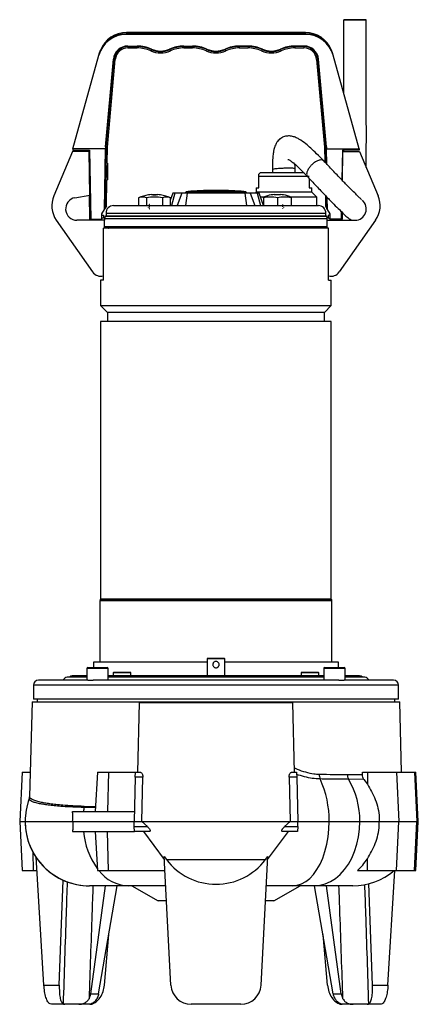
# Model space of a CAD drawing. Units: millimetres. Extents: x -4 to 213, y 0 to 297.
# Drawn here: x 114 to 146, y 124 to 202 of the extents above; entities that cross this region are included whole.
import ezdxf

# ---------------------------------------------------------------- set-up
doc = ezdxf.new("R2010")
doc.units = ezdxf.units.MM

msp = doc.modelspace()

# ---------------------------------------------------------------- linework, layer by layer
at = {"color": 7, "linetype": 'Continuous', "lineweight": 25}
for p, q in [((122.56592551, 201.13785794), (122.55337844, 201.09285285)), ((136.81690512, 201.09285285), (122.55337844, 201.09285285)), ((136.80435805, 201.13785794), (122.56592551, 201.13785794)), ((136.78012539, 201.24394166), (122.59015817, 201.24394166)), ((136.80435805, 201.13785794), (136.81690512, 201.09285285)), ((122.695923, 200.16955908), (123.43041808, 200.16955908)), ((122.695923, 200.16955908), (122.695923, 200.1240236)), ((122.695923, 200.1240236), (123.43041808, 200.1240236)), ((122.695923, 200.01793989), (123.43041808, 200.01793989)), ((123.43041808, 200.16955908), (123.43041808, 200.1240236)), ((124.5674705, 199.92447684), (124.54864453, 199.88286069)), ((126.00281306, 199.92447684), (126.02163903, 199.88286069)), ((127.13986548, 200.16955908), (127.83041808, 200.16955908)), ((127.13986548, 200.16955908), (127.13986548, 200.1240236)), ((127.13986548, 200.1240236), (127.83041808, 200.1240236)), ((127.13986548, 200.01793989), (127.83041808, 200.01793989)), ((127.83041808, 200.16955908), (127.83041808, 200.1240236)), ((128.9674705, 199.92447684), (128.94864453, 199.88286069)), ((130.40281306, 199.92447684), (130.42163903, 199.88286069)), ((132.23041808, 200.16955908), (131.53986548, 200.16955908)), ((131.53986548, 200.16955908), (131.53986548, 200.1240236)), ((132.23041808, 200.1240236), (131.53986548, 200.1240236)), ((131.53986548, 200.01793989), (132.23041808, 200.01793989)), ((132.23041808, 200.16955908), (132.23041808, 200.1240236)), ((133.3674705, 199.92447684), (133.34864453, 199.88286069)), ((134.80281306, 199.92447684), (134.82163903, 199.88286069)), ((136.67436056, 200.16955908), (135.93986548, 200.16955908)), ((135.93986548, 200.16955908), (135.93986548, 200.1240236)), ((136.67436056, 200.1240236), (135.93986548, 200.1240236)), ((135.93986548, 200.01793989), (136.67436056, 200.01793989)), ((136.67436056, 200.16955908), (136.67436056, 200.1240236)), ((118.31514178, 192.01094077), (120.38466665, 199.4341249)), ((120.38466665, 199.4341249), (120.40821073, 199.51857522)), ((120.40821073, 199.51857522), (120.41603133, 199.54662697)), ((120.41603133, 199.54662697), (120.52203037, 199.84461443)), ((138.95425223, 199.54662697), (138.84825319, 199.84461443)), ((138.96207283, 199.51857522), (138.95425223, 199.54662697)), ((138.98561691, 199.4341249), (138.96207283, 199.51857522)), ((141.05514178, 192.01094077), (138.98561691, 199.4341249)), ((120.91043182, 192.16494013), (121.54138676, 199.11508708)), ((120.96052615, 192.16224707), (121.58734139, 199.11094169)), ((121.06652656, 192.15654852), (121.69299611, 199.10141098)), ((121.54138676, 199.11508708), (121.58734139, 199.11094169)), ((137.67728745, 199.10141098), (138.303757, 192.15654852)), ((137.8288968, 199.11508708), (137.78294217, 199.11094169)), ((138.40975741, 192.16224707), (137.78294217, 199.11094169)), ((138.45985174, 192.16494013), (137.8288968, 199.11508708)), ((120.8753825, 187.28437041), (120.96052615, 192.16224707)), ((120.91043182, 192.16494013), (120.90765527, 192.01094077)), ((120.91043182, 192.16494013), (120.96052615, 192.16224707)), ((120.96052615, 192.16224707), (121.06652656, 192.15654852)), ((121.04408619, 190.87094077), (121.06652656, 192.15654852)), ((138.40975741, 192.16224707), (138.303757, 192.15654852)), ((138.303757, 192.15654852), (138.32431778, 190.97862233)), ((138.45985174, 192.16494013), (138.40975741, 192.16224707)), ((138.45985174, 192.16494013), (138.46262829, 192.01094077)), ((118.28514178, 191.81094077), (116.80178298, 188.28684562)), ((119.60514178, 191.81094077), (118.28514178, 191.81094077)), ((120.90765527, 192.01094077), (118.31514178, 192.01094077)), ((118.31514178, 192.01094077), (118.31514178, 191.91094077)), ((118.31514178, 191.91094077), (119.64983712, 191.91094077)), ((119.54983712, 191.91094077), (119.55158263, 191.81094077)), ((119.66564407, 188.34476681), (119.60514178, 191.81094077)), ((119.61212381, 191.41094077), (119.65856466, 191.41094077)), ((119.64983712, 191.91094077), (119.74514178, 186.45094077)), ((120.82643719, 187.19959466), (120.90765527, 192.01094077)), ((138.48288616, 190.8108673), (138.46262829, 192.01094077)), ((138.46262829, 192.01094077), (141.05514178, 192.01094077)), ((139.72044643, 191.91094077), (139.6792226, 189.54922915)), ((139.75815975, 191.41094077), (139.7117189, 191.41094077)), ((141.05514178, 191.91094077), (139.72044643, 191.91094077)), ((139.72484688, 189.5024478), (139.76514178, 191.81094077)), ((139.76514178, 191.81094077), (141.08514178, 191.81094077)), ((139.81870093, 191.81094077), (139.82044643, 191.91094077)), ((139.82480676, 191.91094077), (139.82470799, 191.81094077)), ((141.05514178, 192.01094077), (141.05514178, 191.91094077)), ((141.08514178, 191.81094077), (142.56850058, 188.28684562)), ((119.66380118, 191.11094077), (119.61736032, 191.11094077)), ((121.06514178, 190.87094077), (121.04408619, 190.87094077)), ((121.06514178, 190.87094077), (121.06514178, 189.55094077)), ((139.70648238, 191.11094077), (139.75292323, 191.11094077)), ((133.18514178, 190.11094077), (133.08514178, 190.01094077)), ((137.08514178, 189.81094077), (133.08514178, 189.81094077)), ((133.08514178, 188.91094077), (133.08514178, 189.81094077)), ((135.08514178, 190.11094077), (133.18514178, 190.11094077)), ((134.17464669, 190.36952985), (134.17911108, 190.11094077)), ((136.68169531, 190.11094077), (135.08514178, 190.11094077)), ((135.97893576, 190.11094077), (135.97331683, 190.43921959)), ((119.64877944, 189.31094077), (119.69522029, 189.31094077)), ((119.70045681, 189.01094077), (119.65401596, 189.01094077)), ((120.9847901, 187.47386994), (121.02104551, 189.55094077)), ((121.02104551, 189.55094077), (121.06514178, 189.55094077)), ((137.08514178, 189.66960474), (137.08514178, 188.91094077)), ((118.48885842, 188.13726775), (119.66564407, 188.34476681)), ((119.61224926, 188.33535187), (119.64514178, 186.45094077)), ((124.32176857, 188.35740035), (124.32011863, 188.36025814)), ((124.67004219, 188.3574004), (124.80610499, 188.36025819)), ((124.80610499, 188.36025819), (124.94216767, 188.35740041)), ((125.29044108, 188.3574004), (125.29209103, 188.36025819)), ((126.26740842, 188.51094077), (126.07627558, 187.98580761)), ((126.42702164, 188.51094077), (126.15439062, 187.51094077)), ((126.42702164, 188.51094077), (126.26740842, 188.51094077)), ((126.97007522, 188.51094077), (126.42702164, 188.51094077)), ((126.97007522, 188.51094077), (126.60610499, 187.51094077)), ((127.38571678, 188.51094077), (126.97007522, 188.51094077)), ((127.19961361, 188.51094077), (127.34093178, 188.63313067)), ((127.38571678, 188.51094077), (127.25959886, 187.51094077)), ((127.34093178, 188.63313067), (132.02935177, 188.63313067)), ((131.98456678, 188.51094077), (127.38571678, 188.51094077)), ((131.98456678, 188.51094077), (132.1106847, 187.51094077)), ((132.40020834, 188.51094077), (131.98456678, 188.51094077)), ((132.02935177, 188.63313067), (132.17066995, 188.51094077)), ((132.40020834, 188.51094077), (132.76417857, 187.51094077)), ((132.94326192, 188.51094077), (132.40020834, 188.51094077)), ((132.88514178, 188.57094077), (132.82514178, 188.51094077)), ((132.88514178, 188.91094077), (132.88514178, 188.57094077)), ((132.88514178, 188.91094077), (133.08514178, 188.91094077)), ((135.08514178, 188.57094077), (132.88514178, 188.57094077)), ((132.94326192, 188.51094077), (133.21589294, 187.51094077)), ((133.10287513, 188.51094077), (132.94326192, 188.51094077)), ((133.46417857, 187.51826775), (133.10287513, 188.51094077)), ((133.46417857, 188.11772591), (133.46417857, 188.19094077)), ((134.07819206, 188.36025812), (134.07984201, 188.35740032)), ((135.04851505, 188.35740033), (135.050165, 188.36025813)), ((137.28514178, 188.57094077), (135.08514178, 188.57094077)), ((135.66417857, 188.19094077), (135.66417857, 188.11772591)), ((137.08514178, 188.91094077), (137.28514178, 188.91094077)), ((137.28514178, 188.57094077), (137.28514178, 188.91094077)), ((137.68514178, 188.17094077), (137.28514178, 188.57094077)), ((138.37081456, 188.3148234), (138.38549346, 187.47386994)), ((120.9847901, 187.47386994), (120.8753825, 187.28437041)), ((121.55514178, 187.51094077), (137.81514178, 187.51094077)), ((123.5359344, 188.11772591), (123.5359344, 187.51094077)), ((124.17101969, 187.51094077), (124.16506485, 187.51094077)), ((124.17101969, 188.11772591), (124.17101969, 187.51094077)), ((124.17623816, 187.51094077), (124.17101969, 187.51094077)), ((125.44119029, 188.11772591), (125.44119029, 187.51094077)), ((126.07627558, 187.51094077), (126.07627558, 188.11772591)), ((133.46417857, 188.17094077), (133.22662501, 188.17094077)), ((133.46417857, 188.11772591), (133.46417857, 187.51094077)), ((134.56417857, 188.11772591), (134.56417857, 187.51094077)), ((135.66417857, 187.51094077), (135.65386448, 187.51094077)), ((137.68514178, 188.17094077), (135.66417857, 188.17094077)), ((135.66417857, 188.11772591), (135.66417857, 187.51094077)), ((137.68514178, 187.51094077), (137.68514178, 188.17094077)), ((138.38549346, 187.47386994), (138.49490106, 187.28437041)), ((138.54384637, 187.19959466), (138.52774913, 188.15319226)), ((120.62514178, 186.85094077), (120.82643719, 187.19959466)), ((120.62514178, 186.45094077), (120.62514178, 186.85094077)), ((120.62514178, 186.75094077), (120.74514178, 186.75094077)), ((120.74514178, 186.75094077), (120.74514178, 186.51094077)), ((120.82643719, 187.19959466), (120.8753825, 187.28437041)), ((120.95514178, 186.71035203), (120.91543615, 186.6706464)), ((120.95514178, 186.91094077), (120.95514178, 186.71035203)), ((120.95514178, 186.71035203), (138.41514178, 186.71035203)), ((138.41514178, 186.71035203), (138.41514178, 186.91094077)), ((138.45484741, 186.6706464), (138.41514178, 186.71035203)), ((138.54384637, 187.19959466), (138.49490106, 187.28437041)), ((138.74514178, 186.85094077), (138.54384637, 187.19959466)), ((138.62514178, 186.51094077), (138.62514178, 186.75094077)), ((138.74514178, 186.75094077), (138.62514178, 186.75094077)), ((138.74514178, 186.45094077), (138.74514178, 186.85094077)), ((139.63547447, 187.04290051), (139.62514178, 186.45094077)), ((139.72514178, 186.45094077), (139.73379673, 186.94678283)), ((117.00757411, 186.3627369), (119.89011471, 182.25165923)), ((120.84514178, 186.35094077), (118.64514178, 186.35094077)), ((119.74514178, 186.45094077), (119.64514178, 186.45094077)), ((119.74514178, 186.45094077), (120.62514178, 186.45094077)), ((120.14514178, 186.35094077), (120.14514178, 186.45094077)), ((120.38514178, 186.45094077), (120.38514178, 186.35094077)), ((120.74514178, 186.51094077), (120.62514178, 186.51094077)), ((120.62514178, 186.35094077), (120.62514178, 186.45094077)), ((120.84514178, 186.50094077), (120.84514178, 186.35094077)), ((120.84514178, 185.71094077), (120.84514178, 186.35094077)), ((138.52514178, 186.35094077), (138.52514178, 186.50094077)), ((138.52514178, 185.71094077), (138.52514178, 186.35094077)), ((138.52514178, 186.35094077), (140.72514178, 186.35094077)), ((138.62514178, 186.51094077), (138.74514178, 186.51094077)), ((138.74514178, 186.35094077), (138.74514178, 186.45094077)), ((139.62514178, 186.45094077), (138.74514178, 186.45094077)), ((138.98514178, 186.45094077), (138.98514178, 186.35094077)), ((139.22514178, 186.35094077), (139.22514178, 186.45094077)), ((142.36270945, 186.3627369), (139.48016885, 182.25165923)), ((139.62514178, 186.45094077), (139.72514178, 186.45094077)), ((120.7483833, 181.61094077), (120.7483833, 185.71094077)), ((138.62190026, 185.71094077), (120.7483833, 185.71094077)), ((138.48514177, 185.81094077), (120.88514178, 185.81094077)), ((121.21514178, 185.81094077), (121.21514178, 185.76119031)), ((138.15514178, 185.76119031), (138.15514178, 185.81094077)), ((138.62190026, 181.61094077), (138.62190026, 185.71094077)), ((120.52514178, 181.61094077), (120.52514178, 179.58094077)), ((120.7483833, 181.61094077), (120.52514178, 181.61094077)), ((138.62190026, 181.61094077), (138.84514178, 181.61094077)), ((138.84514178, 179.58094077), (138.84514178, 181.61094077)), ((120.52514178, 179.58094077), (121.07514178, 179.03094077)), ((120.52514178, 179.58094077), (138.84514178, 179.58094077)), ((121.07514178, 179.03094077), (121.07514178, 178.33094077)), ((138.29514178, 179.03094077), (121.07514178, 179.03094077)), ((138.29514178, 179.03094077), (138.84514178, 179.58094077)), ((138.29514178, 178.33094077), (138.29514178, 179.03094077)), ((120.52514178, 178.33094077), (120.52514178, 156.30236213)), ((138.84514178, 178.33094077), (120.52514178, 178.33094077)), ((138.84514178, 156.30236213), (138.84514178, 178.33094077)), ((120.47514178, 156.17007457), (120.47514178, 151.31094077)), ((138.89514178, 151.31094077), (138.89514178, 156.17007457)), ((129.02514178, 151.61094077), (128.98514178, 151.57094077)), ((128.98514178, 151.57094077), (128.98514178, 150.21094077)), ((130.38514178, 151.57094077), (128.98514178, 151.57094077)), ((129.02514178, 151.61094077), (130.34514178, 151.61094077)), ((130.38514178, 151.57094077), (130.34514178, 151.61094077)), ((130.38514178, 150.21094077), (130.38514178, 151.57094077)), ((119.43062159, 150.79094077), (119.43062159, 149.87094077)), ((119.51062159, 150.87094077), (121.05062159, 150.87094077)), ((119.95514178, 151.31094077), (119.95514178, 150.87094077)), ((128.98514178, 151.31094077), (119.95514178, 151.31094077)), ((121.13062159, 149.87094077), (121.13062159, 150.79094077)), ((139.41514178, 151.31094077), (130.38514178, 151.31094077)), ((138.23966197, 150.79094077), (138.23966197, 149.87094077)), ((138.31966197, 150.87094077), (139.85966197, 150.87094077)), ((139.41514178, 150.87094077), (139.41514178, 151.31094077)), ((139.93966197, 149.87094077), (139.93966197, 150.79094077)), ((119.43062159, 150.11094077), (117.87514178, 150.11094077)), ((119.43062159, 150.21094077), (118.27514178, 150.21094077)), ((138.23966197, 150.21094077), (121.13062159, 150.21094077)), ((138.23966197, 150.11094077), (121.13062159, 150.11094077)), ((121.56516524, 150.51094077), (121.52516524, 150.47094077)), ((121.52516524, 150.47094077), (121.52516524, 150.21094077)), ((122.92516524, 150.47094077), (121.52516524, 150.47094077)), ((121.56516524, 150.51094077), (122.88516524, 150.51094077)), ((122.92516524, 150.47094077), (122.88516524, 150.51094077)), ((122.92516524, 150.21094077), (122.92516524, 150.47094077)), ((136.48511832, 150.51094077), (136.44511832, 150.47094077)), ((136.44511832, 150.47094077), (136.44511832, 150.21094077)), ((137.14511832, 150.47094077), (136.44511832, 150.47094077)), ((136.48511832, 150.51094077), (137.14511832, 150.51094077)), ((137.14511832, 150.51094077), (137.80511832, 150.51094077)), ((137.84511832, 150.47094077), (137.14511832, 150.47094077)), ((137.84511832, 150.47094077), (137.80511832, 150.51094077)), ((137.84511832, 150.21094077), (137.84511832, 150.47094077)), ((141.09514178, 150.21094077), (139.93966197, 150.21094077)), ((141.49514178, 150.11094077), (139.93966197, 150.11094077)), ((115.18514178, 149.47094077), (115.18514178, 148.37094077)), ((119.50802069, 149.87094077), (115.58514178, 149.87094077)), ((119.50802069, 149.87094077), (119.92623783, 149.87094077)), ((139.44404573, 149.87094077), (119.92623783, 149.87094077)), ((139.44404573, 149.87094077), (139.86226287, 149.87094077)), ((143.78514178, 149.87094077), (139.86226287, 149.87094077)), ((144.18514178, 148.37094077), (144.18514178, 149.47094077)), ((144.18514178, 148.37094077), (115.18514178, 148.37094077)), ((115.48514178, 148.37094077), (115.48514178, 148.17094077)), ((143.88514178, 148.17094077), (143.88514178, 148.37094077)), ((115.08800712, 148.17094077), (114.89077351, 140.63889312)), ((115.08800712, 148.17094077), (144.28227644, 148.17094077)), ((123.59299756, 148.07094077), (123.44897499, 142.57094077)), ((135.777286, 148.07094077), (123.59299756, 148.07094077)), ((135.92130857, 142.57094077), (135.777286, 148.07094077)), ((144.4289176, 142.57094077), (144.28227644, 148.17094077)), ((114.30130794, 142.57094077), (114.0969176, 138.67094077)), ((114.30130794, 142.57094077), (114.94136596, 142.57094077)), ((120.26504869, 142.57094077), (120.10258458, 139.47094077)), ((120.26504869, 142.57094077), (121.1418264, 142.57094077)), ((121.1418264, 142.57094077), (121.05869184, 139.47094077)), ((121.1418264, 142.57094077), (123.28726687, 142.57094077)), ((123.27706669, 142.18141155), (123.18514178, 138.67094077)), ((123.27706669, 142.18141155), (123.28726687, 142.57094077)), ((123.87439512, 142.18141155), (123.27706669, 142.18141155)), ((123.28726687, 142.57094077), (123.69227951, 142.57094077)), ((123.80076474, 138.67094077), (123.87439512, 142.18141155)), ((135.49588844, 142.18141155), (135.56951882, 138.67094077)), ((136.09321687, 142.18141155), (135.49588844, 142.18141155)), ((135.67800405, 142.57094077), (136.08301669, 142.57094077)), ((136.08301669, 142.57094077), (136.09321687, 142.18141155)), ((136.09321687, 142.18141155), (136.18514178, 138.67094077)), ((140.11404807, 142.39910851), (141.31507549, 142.38875562)), ((141.31666151, 142.57094077), (141.72773944, 142.57094077)), ((141.72773944, 142.57094077), (141.70682389, 141.62660776)), ((141.72773944, 142.57094077), (144.02930939, 142.57094077)), ((144.02930939, 142.57094077), (144.20491299, 138.67094077)), ((144.02930939, 142.57094077), (145.44995426, 142.57094077)), ((145.44995426, 142.57094077), (145.64294963, 138.67094077)), ((145.44995426, 142.57094077), (145.55006132, 142.57094077)), ((145.75445166, 138.67094077), (145.55006132, 142.57094077)), ((141.43875434, 142.0113315), (140.21754966, 142.02072269)), ((141.43875434, 142.0113315), (141.70682389, 141.62660776)), ((114.89282419, 140.63883942), (114.89074278, 140.63597273)), ((118.29776242, 139.47094077), (123.20609052, 139.47094077)), ((114.0969176, 138.67094077), (114.30130794, 134.77094077)), ((114.0969176, 138.67094077), (114.52861779, 138.67094077)), ((114.53561476, 138.67094077), (118.29545908, 138.67094077)), ((118.29545908, 138.67094077), (123.18514178, 138.67094077)), ((123.19589033, 138.26047), (123.18514178, 138.67094077)), ((123.18514178, 138.67094077), (123.80076474, 138.67094077)), ((123.20609052, 137.87094077), (123.19589033, 138.26047)), ((123.19589033, 138.26047), (124.23570069, 138.26047)), ((123.80076474, 138.67094077), (135.56951882, 138.67094077)), ((123.80076474, 138.67094077), (124.23570069, 138.26047)), ((135.13458287, 138.26047), (135.56951882, 138.67094077)), ((135.13458287, 138.26047), (136.17439322, 138.26047)), ((135.56951882, 138.67094077), (136.18514178, 138.67094077)), ((136.17439322, 138.26047), (136.16419304, 137.87094077)), ((136.17439322, 138.26047), (136.18514178, 138.67094077)), ((138.67089215, 138.67094077), (141.10649465, 138.67094077)), ((141.10649465, 138.67094077), (142.64439676, 138.67094077)), ((142.64439676, 138.67094077), (144.20491299, 138.67094077)), ((144.02930939, 134.77094077), (144.20491299, 138.67094077)), ((144.20491299, 138.67094077), (145.64294963, 138.67094077)), ((145.44995426, 134.77094077), (145.64294963, 138.67094077)), ((145.55006132, 134.77094077), (145.75445166, 138.67094077)), ((145.64294963, 138.67094077), (145.75445166, 138.67094077)), ((118.29776242, 137.87094077), (123.20609052, 137.87094077)), ((120.10258458, 137.87094077), (120.26504869, 134.77094077)), ((121.1418264, 134.77094077), (121.05869184, 137.87094077)), ((124.38188067, 137.87094077), (123.20609052, 137.87094077)), ((123.93720308, 137.87094077), (125.58151253, 135.64270252)), ((133.78877103, 135.64270252), (135.43308048, 137.87094077)), ((136.16419304, 137.87094077), (134.98840288, 137.87094077)), ((125.57070148, 135.89516018), (125.7612574, 135.64270252)), ((126.10567783, 125.68720324), (125.57070148, 135.89516018)), ((133.26460573, 125.68720324), (133.79958208, 135.89516018)), ((133.60902616, 135.64270252), (133.79958208, 135.89516018)), ((116.0258857, 125.68720324), (115.40782082, 135.86619328)), ((125.58151253, 135.64270252), (125.58393222, 135.64270252)), ((125.58151253, 135.64270252), (125.58411702, 135.63917628)), ((125.7612574, 135.64270252), (133.60902616, 135.64270252)), ((133.78616653, 135.63917628), (133.78877103, 135.64270252)), ((133.78635134, 135.64270252), (133.78877103, 135.64270252)), ((141.72773944, 134.77094077), (141.70682389, 135.71527379)), ((114.30130794, 134.77094077), (115.19911277, 134.77094077)), ((115.19911277, 134.77094077), (115.47432419, 134.77094077)), ((120.26504869, 134.77094077), (121.1418264, 134.77094077)), ((121.1418264, 134.77094077), (125.63954141, 134.77094077)), ((140.92997532, 134.77094077), (141.72773944, 134.77094077)), ((141.72773944, 134.77094077), (144.02930939, 134.77094077)), ((143.34439786, 125.68720324), (143.89641677, 134.77094077)), ((144.02930939, 134.77094077), (145.44995426, 134.77094077)), ((145.44995426, 134.77094077), (145.55006132, 134.77094077)), ((117.24665991, 125.68720324), (117.54496465, 134.02084287)), ((122.70967022, 133.57094077), (119.63320255, 133.57094077)), ((119.73833136, 124.9972926), (120.92131687, 133.57094077)), ((120.3671882, 124.9972926), (121.8495721, 133.57094077)), ((125.69250865, 133.57094077), (122.70967022, 133.57094077)), ((123.00668081, 133.57094077), (125.08514178, 132.37094077)), ((135.7975581, 133.57094077), (133.6777749, 133.57094077)), ((134.28514178, 132.37094077), (136.36360275, 133.57094077)), ((137.49220045, 133.57094077), (135.7975581, 133.57094077)), ((140.54162933, 133.57094077), (137.49220045, 133.57094077)), ((139.00309536, 124.9972926), (137.52071146, 133.57094077)), ((139.6319522, 124.9972926), (138.44896669, 133.57094077)), ((142.12362365, 125.68720324), (141.83527181, 133.7538027)), ((125.75539799, 132.37094077), (125.08514178, 132.37094077)), ((134.28514178, 132.37094077), (133.61488557, 132.37094077)), ((120.82612386, 125.68720324), (121.17974192, 129.696851)), ((138.5441597, 125.68720324), (138.19078378, 129.69545053)), ((116.0258857, 125.68720324), (117.24665991, 125.68720324)), ((119.73833136, 124.9972926), (120.3671882, 124.9972926)), ((139.00309536, 124.9972926), (139.6319522, 124.9972926)), ((142.12362365, 125.68720324), (143.34439786, 125.68720324)), ((117.68644397, 124.17094077), (116.61681065, 124.17094077)), ((117.5756206, 124.19232126), (117.68644397, 124.17094077)), ((119.62978398, 124.17094077), (118.78969931, 124.17094077)), ((119.66810066, 124.17094077), (119.81796953, 124.19232126)), ((131.66679847, 124.17094077), (127.70348509, 124.17094077)), ((139.55231403, 124.19232126), (139.70218289, 124.17094077)), ((140.58058425, 124.17094077), (139.74049958, 124.17094077)), ((141.68383959, 124.17094077), (141.79466296, 124.19232126)), ((142.75347291, 124.17094077), (141.68383959, 124.17094077))]:
    msp.add_line(p, q, dxfattribs=at)
at = {"color": 8, "linetype": 'Continuous', "lineweight": 25}
for p, q in [((122.59015817, 201.24394166), (122.56592551, 201.13785794)), ((136.78012539, 201.24394166), (136.80435805, 201.13785794)), ((122.695923, 200.1240236), (122.695923, 200.01793989)), ((123.43041808, 200.1240236), (123.43041808, 200.01793989)), ((127.13986548, 200.1240236), (127.13986548, 200.01793989)), ((127.83041808, 200.1240236), (127.83041808, 200.01793989)), ((131.53986548, 200.1240236), (131.53986548, 200.01793989)), ((132.23041808, 200.1240236), (132.23041808, 200.01793989)), ((135.93986548, 200.1240236), (135.93986548, 200.01793989)), ((136.67436056, 200.1240236), (136.67436056, 200.01793989)), ((124.54864453, 199.88286069), (124.50492098, 199.78620663)), ((126.02163903, 199.88286069), (126.06536258, 199.78620663)), ((128.94864453, 199.88286069), (128.90492098, 199.78620663)), ((130.42163903, 199.88286069), (130.46536258, 199.78620663)), ((133.34864453, 199.88286069), (133.30492098, 199.78620663)), ((134.82163903, 199.88286069), (134.86536258, 199.78620663)), ((121.58734139, 199.11094169), (121.69299611, 199.10141098)), ((137.78294217, 199.11094169), (137.67728745, 199.10141098)), ((138.43241379, 190.86426378), (138.40975741, 192.16224707)), ((138.49490106, 187.28437041), (138.47885922, 188.20340715)), ((120.91543615, 186.6706464), (138.45484741, 186.6706464)), ((120.95514178, 186.91094077), (138.41514178, 186.91094077)), ((120.84514178, 186.50094077), (138.52514178, 186.50094077)), ((120.84514178, 185.85094077), (138.52514178, 185.85094077)), ((138.87014178, 156.23621835), (120.50014178, 156.23621835)), ((138.84514178, 156.30236213), (120.52514178, 156.30236213)), ((138.89514178, 156.17007457), (120.47514178, 156.17007457)), ((121.13062159, 150.79094077), (119.43062159, 150.79094077)), ((139.93966197, 150.79094077), (138.23966197, 150.79094077)), ((144.18514178, 149.47094077), (115.18514178, 149.47094077)), ((120.11709063, 139.74773276), (119.20239286, 139.77970212)), ((119.21374548, 139.89443846), (120.12291882, 139.85894113)), ((114.52861779, 138.67094077), (114.53561476, 138.67094077)), ((136.18514178, 138.67094077), (138.67089215, 138.67094077)), ((115.19911277, 134.77094077), (115.16139136, 136.21047579))]:
    msp.add_line(p, q, dxfattribs=at)
at = {"color": 7, "linetype": 'Continuous', "lineweight": 25, "flags": 128}
for points in [[(141.04629822, 202.24604247), (141.26121928, 202.24741167), (141.43638193, 202.24904261), (141.55879515, 202.25081433), (141.61938011, 202.25259543), (141.6136435, 202.25425381), (141.54201079, 202.25566648), (141.40979464, 202.25672866), (141.22680092, 202.25736158), (141.00660144, 202.2575183), (140.76552738, 202.2571872), (140.5214581, 202.25639282), (140.29249512, 202.2551941), (140.09561955, 202.25367992), (139.94543277, 202.25196259), (139.85307344, 202.25016948), (139.82539143, 202.24843358), (139.86443979, 202.24688362), (139.96732247, 202.24563456), (140.12640915, 202.24477904), (140.32990109, 202.2443805), (140.56270622, 202.24446852), (140.80755845, 202.24503655), (141.04629822, 202.24604247)], [(135.7975581, 133.57094077), (136.14390024, 133.60812552), (136.48519194, 133.71913751), (136.81645639, 133.90235794), (137.13286301, 134.15511504), (137.42979788, 134.47372306), (137.70293101, 134.85353596), (137.94827952, 135.28901522), (138.16226567, 135.77381057), (138.34176905, 136.3008526), (138.48417211, 136.86245585), (138.58739829, 137.45043089), (138.64994231, 138.05620371), (138.67089215, 138.67094077)], [(137.49220045, 133.57094077), (137.92785547, 133.60812552), (138.35715767, 133.71913751), (138.77384683, 133.90235794), (139.17184671, 134.15511504), (139.54535357, 134.47372306), (139.88892083, 134.85353596), (140.19753851, 135.28901522), (140.46670626, 135.77381057), (140.69249903, 136.3008526), (140.87162424, 136.86245585), (141.00146983, 137.45043089), (141.08014238, 138.05620371), (141.10649465, 138.67094077)]]:
    msp.add_lwpolyline(points, dxfattribs=at)
at = {"color": 7, "linetype": 'Continuous', "lineweight": 25}
for centre, radius, start, end in [((122.54753925, 198.91512534), 2.22280865, 89.5260650064, 164.2475974762), ((122.59015817, 199.00394166), 2.24, 90.0663992918, 157.8818547768), ((136.78012539, 199.00394166), 2.24, 22.1297436421, 89.9418699714), ((136.82274431, 198.91512534), 2.22280865, 15.7524025238, 90.4739349936), ((122.695923, 199.01027483), 1.15928426, 90, 174.8127367745), ((122.695923, 199.01094077), 1.11308283, 90, 174.8455170162), ((122.695923, 199.01094077), 1.00699911, 90, 174.8455170162), ((123.43041808, 197.40935519), 2.7602039, 65.6729188584, 90), ((123.43041808, 197.41094077), 2.71308283, 65.6593532714, 90), ((123.43041808, 197.41094077), 2.60699911, 65.6593532714, 90), ((125.28514178, 201.51194155), 1.74215277, 245.6729188584, 294.3270811416), ((127.13986548, 197.40935519), 2.7602039, 90, 114.3270811416), ((127.13986548, 197.41094077), 2.71308283, 90, 114.3406467286), ((127.13986548, 197.41094077), 2.60699911, 90, 114.3406467286), ((127.83041808, 197.40935519), 2.7602039, 65.6729188584, 90), ((127.83041808, 197.41094077), 2.71308283, 65.6593532714, 90), ((127.83041808, 197.41094077), 2.60699911, 65.6593532714, 90), ((129.68514178, 201.51194155), 1.74215277, 245.6729188584, 294.3270811416), ((131.53986548, 197.40935519), 2.7602039, 90, 114.3270811416), ((131.53986548, 197.41094077), 2.71308283, 90, 114.3406467286), ((131.53986548, 197.41094077), 2.60699911, 90, 114.3406467286), ((132.23041808, 197.40935519), 2.7602039, 65.6729188584, 90), ((132.23041808, 197.41094077), 2.71308283, 65.6593532714, 90), ((132.23041808, 197.41094077), 2.60699911, 65.6593532714, 90), ((134.08514178, 201.51194155), 1.74215277, 245.6729188584, 294.3270811416), ((135.93986548, 197.40935519), 2.7602039, 90, 114.3270811416), ((135.93986548, 197.41094077), 2.71308283, 90, 114.3406467286), ((135.93986548, 197.41094077), 2.60699911, 90, 114.3406467286), ((136.67436056, 199.01027483), 1.15928426, 5.1872632255, 90), ((136.67436056, 199.01094077), 1.11308283, 5.1544829838, 90), ((136.67436056, 199.01094077), 1.00699911, 5.1544829838, 90), ((125.28514178, 201.51094077), 1.89300089, 245.6593532714, 294.3406467286), ((125.28514178, 201.51094077), 1.78691717, 245.6593532714, 294.3406467286), ((129.68514178, 201.51094077), 1.89300089, 245.6593532714, 294.3406467286), ((129.68514178, 201.51094077), 1.78691717, 245.6593532714, 294.3406467286), ((134.08514178, 201.51094077), 1.89300089, 245.6593532714, 294.3406467286), ((134.08514178, 201.51094077), 1.78691717, 245.6593532714, 294.3406467286), ((118.64514178, 187.51094077), 2, 157.1728470091, 215.0367643662), ((124.80610499, 185.39988363), 3, 99.3227385115, 115.048810623), ((123.85347704, 187.46112988), 0.72935018, 64.1906834592, 115.8093165408), ((124.80610499, 185.39988363), 2.79105715, 76.8475437302, 103.1524562698), ((124.78987973, 185.41487549), 2.9795269, 94.4924156354, 99.0391448705), ((124.56628339, 188.29517861), 0.12098521, 30.9501431013, 48.1135705716), ((124.806105, 185.11985492), 3.24040327, 87.5934755231, 92.4065278286), ((125.04592643, 188.29517861), 0.12098521, 131.8864265049, 149.0498557129), ((124.82233024, 185.4148755), 2.9795269, 80.9608614707, 85.5075874432), ((124.80610499, 185.39988363), 3, 64.951189377, 80.6732880023), ((125.75873293, 187.46112988), 0.72935018, 64.1906834592, 115.8093165408), ((129.68514178, 138.71094077), 50, 87.7195429431, 92.2801744998), ((134.56417857, 185.39988363), 3, 99.3227413829, 111.5101882669), ((134.01417857, 186.08696571), 2.10392181, 74.845867638, 105.154132362), ((134.54795331, 185.4148755), 2.9795269, 94.4924119014, 99.0391475505), ((134.32435714, 188.29517861), 0.12098522, 30.9501479443, 48.1135641349), ((134.56417856, 185.11985496), 3.24040325, 87.5934730562, 92.4065244644), ((135.11417857, 186.08696571), 2.10392181, 74.845867638, 105.154132362), ((134.80400012, 188.29517861), 0.12098521, 131.8864342237, 149.0498524877), ((134.58040383, 185.41487549), 2.9795269, 80.960853867, 85.5075855315), ((134.56417857, 185.39988363), 3, 68.4898117331, 80.6772601607), ((140.72514178, 187.51094077), 2, 324.9632356338, 22.8271529909), ((118.64514178, 187.25094077), 0.9, 100, 270), ((121.55514178, 186.91094077), 0.6, 90, 180), ((137.81514178, 186.91094077), 0.6, 0, 90), ((140.72514178, 187.25094077), 0.9, 270, 49.3000399794), ((121.08514178, 186.50094077), 0.24, 135, 180), ((138.28514178, 186.50094077), 0.24, 0, 45), ((120.88514178, 185.85094077), 0.04, 180, 270), ((138.48514178, 185.85094077), 0.04, 270, 0), ((120.54514178, 182.71094077), 0.8, 215.0367643662, 284.71741289), ((138.82514178, 182.71094077), 0.8, 255.28258711, 324.9632356338), ((120.57514178, 156.17007457), 0.1, 138.5903778907, 180), ((120.42514178, 156.30236213), 0.1, 318.5903778907, 0), ((138.94514178, 156.30236213), 0.1, 180, 221.4096221093), ((138.79514178, 156.17007457), 0.1, 0, 41.4096221093), ((119.51062159, 150.79094077), 0.08, 90, 180), ((121.05062159, 150.79094077), 0.08, 0, 90), ((138.31966197, 150.79094077), 0.08, 90, 180), ((139.85966197, 150.79094077), 0.08, 0, 90), ((117.87514178, 149.77094077), 0.34, 90, 162.8953648234), ((118.27514178, 149.87094077), 0.34, 90, 135.099127844), ((141.09514178, 149.87094077), 0.34, 44.900872156, 90), ((141.49514178, 149.77094077), 0.34, 17.1046351766, 90), ((115.58514178, 149.47094077), 0.4, 90, 180), ((143.78514178, 149.47094077), 0.4, 0, 90), ((138.78296561, 142.41081615), 0.90748967, 179.4008208252, 204.1395302858), ((140.86731461, 142.40180439), 0.75327137, 180.2050562944, 210.3912661975), ((130.94635003, 138.78949514), 7.72545184, 359.1207075333, 24.8795765769), ((134.6701053, 138.75573285), 6.43694784, 359.245237203, 30.4792571019), ((114.29470913, 140.65171933), 0.59624162, 339.5275987257, 358.4866565032), ((119.62861779, 138.67094077), 5.1, 159.2180402332, 180), ((119.63776121, 138.67096167), 5.10214645, 159.6748300019, 180.0002346067), ((126.16411722, 138.68769947), 7.04684865, 171.0853344448, 173.6185179713), ((118.37381562, 139.91961569), 0.84030712, 350.4154479417, 358.2830504856), ((119.62861779, 138.67094077), 5.1, 180, 270), ((119.6343746, 138.66970063), 5.09875999, 179.9860642484, 269.9868293625), ((129.68514178, 138.61019715), 4.91964359, 217.0989242351, 322.9010757649), ((140.54162933, 138.67094077), 5.1, 270, 310.1191668984), ((127.70348509, 125.77094077), 1.6, 183, 270), ((131.66679847, 125.77094077), 1.6, 270, 357)]:
    msp.add_arc(centre, radius, start, end, dxfattribs=at)
at = {"color": 7, "linetype": 'Continuous'}
for centre, radius, start, end in [((124.31186579, 187.51094077), 0.0115216, 119.9999999657, 240.0000284765), ((124.38102332, 187.59094077), 0.02318166, 299.99999976, 60.0000282709), ((124.38102332, 187.43094077), 0.02318166, 299.9999997601, 60.0000282708), ((134.98926023, 187.59094077), 0.02318166, 119.9999717291, 240.00000024), ((134.98926023, 187.43094077), 0.02318166, 119.9999717291, 240.00000024), ((135.05841777, 187.51094077), 0.0115216, 299.9999715235, 60.0000000343), ((124.31186579, 187.35094077), 0.0115216, 119.9999999657, 240.0000284765), ((124.38102332, 187.27094077), 0.02318166, 299.99999976, 60.0000282708), ((134.98926023, 187.27094077), 0.02318166, 119.9999717291, 240.00000024), ((135.05841777, 187.35094077), 0.0115216, 299.9999715235, 60.0000000343)]:
    msp.add_arc(centre, radius, start, end, dxfattribs=at)
at = {"color": 8, "linetype": 'Continuous', "lineweight": 25}
for centre, radius, start, end in [((125.08694358, 138.42109444), 5.95149452, 185.3039700471, 215.7343033735), ((122.82892084, 136.63481297), 3.06619203, 217.436261954, 267.7710852463)]:
    msp.add_arc(centre, radius, start, end, dxfattribs=at)
at = {"color": 7, "linetype": 'Continuous', "lineweight": 25}
for centre, major_axis, ratio, start_param, end_param in [((122.54228503, 198.83222537), (0.58988764, 2.18385967), 0.9902186374, 0.2613525773, 1.5626449797), ((136.82799853, 198.83222537), (-0.58988764, 2.18385967), 0.9902186374, 4.7205403275, 6.0218327299), ((125.99930706, 39.04016037), (7.38922686, 333.05775763), 0.0411232997, 5.0288122418, 5.0293877068)]:
    msp.add_ellipse(centre, major_axis=major_axis, ratio=ratio, start_param=start_param, end_param=end_param, dxfattribs=at)
for points, knots in [([(139.82514509, 202.24857261), (139.8251364, 201.69407921), (139.82512023, 200.66285455), (139.82519267, 199.23251736), (139.82515859, 198.03513989), (139.82505197, 197.12463393), (139.82501212, 196.61323524), (139.82499732, 196.42334912)], [0, 0, 0, 0, 0.2855632563, 0.5310791279, 0.7366269175, 0.902207622, 1, 1, 1, 1]), ([(141.62446415, 190.52964366), (141.62426617, 190.82200387), (141.62385585, 191.42794785), (141.62546426, 192.34531973), (141.6254668, 193.29060259), (141.62511953, 194.16965997), (141.62495206, 194.97838625), (141.62491651, 195.71185566), (141.62495197, 196.44949532), (141.62503476, 197.26038024), (141.62514029, 198.21767854), (141.62516558, 199.37841351), (141.62510674, 200.74667333), (141.6251274, 201.72801578), (141.62513847, 202.25330894)], [0, 0, 0, 0, 0.0747551493, 0.1549370607, 0.2355892513, 0.3163731169, 0.3799421005, 0.4424937759, 0.5040212803, 0.5686558177, 0.6499510487, 0.7489379494, 0.8656114611, 1, 1, 1, 1]), ([(138.25333472, 191.05371778), (138.05796399, 191.25218212), (137.69376221, 191.62215087), (137.22970961, 192.0553003), (136.78407223, 192.44241216), (136.3856967, 192.73820237), (135.99668088, 192.93235312), (135.70153667, 193.02376732), (135.38081369, 193.04901844), (135.05293858, 192.98230587), (134.74533389, 192.80692693), (134.53547727, 192.57248795), (134.40965721, 192.33513742), (134.33424597, 192.1358919), (134.2797109, 191.93825447), (134.23258031, 191.69441628), (134.1906995, 191.35019021), (134.16384949, 190.89479725), (134.1708435, 190.55454888), (134.17464669, 190.36952985)], [0, 0, 0, 0, 0.1220962067, 0.2276065374, 0.3159279025, 0.4312022122, 0.4833580822, 0.5317005771, 0.5776579587, 0.6219015801, 0.6663493646, 0.714122012, 0.747078725, 0.7727317921, 0.7962691023, 0.8266912276, 0.8710109404, 0.9298587985, 1, 1, 1, 1]), ([(121.04402039, 190.86999126), (121.04404227, 190.87030706), (121.04489793, 190.8826554), (121.04175351, 190.83833254), (121.03493005, 190.73450726), (121.02567056, 190.56315401), (121.01850355, 190.37925974), (121.01597074, 190.25805479), (121.0149862, 190.21094077)], [0, 0, 0, 0, 0.0056200426, 0.2197541181, 0.4338877348, 0.6484615605, 0.8633522381, 1, 1, 1, 1]), ([(135.39831144, 191.18259256), (135.41258115, 191.17764877), (135.44743102, 191.16557491), (135.65403462, 191.04161125), (135.88735107, 190.85639095), (136.17208855, 190.60427394), (136.5180717, 190.26475792), (136.79614993, 189.97330115), (136.95156979, 189.81040393)], [0, 0, 0, 0, 0.1097511151, 0.2680370128, 0.4251373012, 0.5626693855, 0.7555728711, 1, 1, 1, 1]), ([(135.97331683, 190.43921959), (135.96871807, 190.54436117), (135.96357348, 190.66198216), (135.95718609, 190.7795885), (135.9565084, 190.79206635)], [0, 0, 0, 0, 0.89390155873, 1, 1, 1, 1]), ([(141.24487423, 187.97916439), (141.24512862, 187.97901036), (141.25285621, 187.9743316), (141.2245234, 188.00131086), (141.12728815, 188.09772747), (140.92527627, 188.29510368), (140.6107065, 188.60596949), (140.25395573, 188.96311766), (139.91006536, 189.3119748), (139.61319003, 189.61653812), (139.28657036, 189.95432387), (138.94467047, 190.31824307), (138.59301186, 190.69552564), (138.36958729, 190.93112856), (138.25333472, 191.05371778)], [0, 0, 0, 0, 0.002259802, 0.0686443815, 0.1482621046, 0.243641245, 0.3553958486, 0.4835456962, 0.5541600619, 0.6295740317, 0.7107452781, 0.7989659472, 0.8953976886, 1, 1, 1, 1]), ([(121.0149862, 190.21094077), (121.01409006, 190.13685248), (121.01229779, 189.98867696), (121.01442411, 189.79065032), (121.01788834, 189.6427673), (121.02075997, 189.55878805), (121.02075145, 189.5592044), (121.02074807, 189.55936956)], [0, 0, 0, 0, 0.2145870622, 0.42917100044, 0.64386158113, 0.85872312797, 1, 1, 1, 1]), ([(133.08514178, 189.81094077), (133.08514178, 189.83943987), (133.08514178, 189.91174826), (133.08514178, 189.9932642), (133.08514178, 190.00379958), (133.08514178, 190.00896732)], [0, 0, 0, 0, 0.2489305103, 0.631590644, 1, 1, 1, 1]), ([(136.95156979, 189.81040393), (137.08865104, 189.66628216), (137.3461363, 189.39557239), (137.73121774, 188.98503904), (138.08048772, 188.61603079), (138.39391022, 188.29008699), (138.67387638, 188.00261971), (139.00985903, 187.66128459), (139.39051102, 187.28083416), (139.77527977, 186.90435659), (140.0469457, 186.64867337), (140.21697757, 186.50342192), (140.30218426, 186.44306392), (140.35629461, 186.41395847), (140.43697143, 186.38090334), (140.50872224, 186.35822447), (140.53694862, 186.35142888), (140.53897601, 186.35094077)], [0, 0, 0, 0, 0.0982120703, 0.1844757168, 0.2597622353, 0.3255093533, 0.3839095209, 0.4403043696, 0.5492785798, 0.6546407508, 0.7669964018, 0.8273614981, 0.8902119249, 0.9468665492, 0.9852678953, 0.998941851, 1, 1, 1, 1]), ([(124.55650194, 188.38524843), (124.56756663, 188.38602199), (124.58969603, 188.38756912), (124.61792694, 188.38829126), (124.63827939, 188.38768977), (124.64558057, 188.38631451), (124.64691632, 188.38535192), (124.64705992, 188.38524843)], [0, 0, 0, 0, 0.2426934717, 0.4853871274, 0.7280768511, 0.9707660761, 1, 1, 1, 1]), ([(124.9651499, 188.38524844), (124.96729952, 188.38602201), (124.97159877, 188.38756913), (124.99150722, 188.38829127), (125.0187917, 188.38768978), (125.04194235, 188.38631452), (125.05437163, 188.38535193), (125.05570788, 188.38524844)], [0, 0, 0, 0, 0.2426934761, 0.4853871361, 0.7280768642, 0.9707660937, 1, 1, 1, 1]), ([(127.34093178, 188.63313067), (127.43737545, 188.6433075), (127.60606344, 188.66110764), (127.70310614, 188.67134026), (127.69767036, 188.67076711), (127.6957586, 188.67056553)], [0, 0, 0, 0, 0.4639381913, 0.8114665039, 1, 1, 1, 1]), ([(131.67452497, 188.67056553), (131.67220321, 188.67081035), (131.66429051, 188.6716447), (131.76614885, 188.66090459), (131.94046015, 188.64251076), (132.02935177, 188.63313067)], [0, 0, 0, 0, 0.1690904453, 0.5762701616, 1, 1, 1, 1]), ([(134.31457571, 188.38524844), (134.3256404, 188.386022), (134.3477698, 188.38756913), (134.37600071, 188.38829127), (134.39635316, 188.38768978), (134.40365434, 188.38631451), (134.40499008, 188.38535192), (134.40513368, 188.38524843)], [0, 0, 0, 0, 0.24269347466, 0.48538713321, 0.72807685991, 0.97076608811, 1, 1, 1, 1]), ([(134.72322358, 188.38524843), (134.72537321, 188.38602199), (134.72967245, 188.38756912), (134.7495809, 188.38829126), (134.77686539, 188.38768977), (134.80001604, 188.38631451), (134.81244532, 188.38535192), (134.81378156, 188.38524843)], [0, 0, 0, 0, 0.2426934717, 0.4853871274, 0.7280768511, 0.9707660761, 1, 1, 1, 1]), ([(121.11206557, 185.71094077), (121.14503163, 185.71094077), (121.17776921, 185.72338136), (121.23018689, 185.76997679), (121.24886545, 185.80325993), (121.25543342, 185.84094077)], [0, 0, 0, 0, 0.5, 0.5, 1, 1, 1, 1]), ([(138.25821799, 185.71094077), (138.22525193, 185.71094077), (138.19251435, 185.72338136), (138.14009666, 185.76997679), (138.12141811, 185.80325993), (138.11485013, 185.84094077)], [0, 0, 0, 0, 0.5, 0.5, 1, 1, 1, 1]), ([(129.68514178, 151.36094077), (129.71230011, 151.35834822), (129.76658023, 151.3531666), (129.8393895, 151.31297423), (129.89697925, 151.25258254), (129.93197511, 151.17450513), (129.93877173, 151.09006596), (129.91869941, 151.01055764), (129.87509701, 150.94160771), (129.80985145, 150.88866422), (129.72909399, 150.85994064), (129.64486655, 150.8597332), (129.56720652, 150.88566422), (129.50131577, 150.93483721), (129.45349013, 151.0045763), (129.43150437, 151.08727577), (129.4379066, 151.17043063), (129.46935184, 151.24554186), (129.52351866, 151.30741982), (129.59796442, 151.35201215), (129.65604889, 151.35796111), (129.68514178, 151.36094077)], [0, 0, 0, 0, 0.0514404756, 0.1028117219, 0.1560044176, 0.2109669615, 0.26382181, 0.3138726384, 0.3648376988, 0.418881133, 0.4735856399, 0.525606067, 0.5758710856, 0.62757418, 0.6819822553, 0.7364087595, 0.7876416147, 0.8376198892, 0.8900469542, 0.9449275915, 1, 1, 1, 1]), ([(123.69227951, 142.57094077), (123.69259597, 142.5709392), (123.71619053, 142.57082158), (123.76133323, 142.54715879), (123.81918453, 142.46296873), (123.8550403, 142.36375766), (123.87294951, 142.27054786), (123.87394541, 142.20914107), (123.87439512, 142.18141155)], [0, 0, 0, 0, 0.0044209365, 0.3296138005, 0.5920412814, 0.7631983026, 0.8930672792, 1, 1, 1, 1]), ([(135.49588844, 142.18141155), (135.49667987, 142.21470908), (135.49825762, 142.28108811), (135.51995652, 142.38110973), (135.56126024, 142.48324395), (135.61926526, 142.55682266), (135.65949727, 142.56649259), (135.67800405, 142.57094077)], [0, 0, 0, 0, 0.1282964358, 0.2557605334, 0.4522923735, 0.7480538108, 1, 1, 1, 1]), ([(137.87552556, 142.42030619), (138.26931738, 142.41514472), (139.06074894, 142.40477134), (139.76181218, 142.40100223), (140.11404807, 142.39910851)], [0, 0, 0, 0, 0.4975690169, 1, 1, 1, 1]), ([(141.43875434, 142.0113315), (141.40278264, 142.06768513), (141.33075497, 142.18052441), (141.32030606, 142.3192911), (141.31507549, 142.38875562)], [0, 0, 0, 0, 0.4994149995, 1, 1, 1, 1]), ([(140.21754966, 142.02072269), (139.86498045, 142.02239588), (139.15641994, 142.02575852), (138.35665009, 142.0350306), (137.95483388, 142.03968903)], [0, 0, 0, 0, 0.49758519734, 1, 1, 1, 1]), ([(141.70682389, 141.62660776), (141.8218545, 141.43518255), (142.0543073, 141.04835223), (142.34822043, 140.40902292), (142.56493556, 139.72279786), (142.65150556, 139.13221623), (142.64606244, 138.77902342), (142.64439676, 138.67094077)], [0, 0, 0, 0, 0.2173412695, 0.4392012596, 0.6654665986, 0.8976274365, 1, 1, 1, 1]), ([(114.89074278, 140.63597273), (114.90055262, 140.60136075), (114.92017228, 140.53213682), (115.0776593, 140.42932183), (115.33218022, 140.32851867), (115.66898282, 140.23825402), (116.05878689, 140.15980359), (116.48232013, 140.09259332), (116.96997957, 140.03171476), (117.57450394, 139.97415797), (118.30730501, 139.92353983), (118.91077941, 139.90416522), (119.21374548, 139.89443846)], [0, 0, 0, 0, 0.1051908355, 0.2103815375, 0.3185531525, 0.4267243435, 0.5126830043, 0.5986413314, 0.6862258809, 0.7738098825, 0.8864443478, 1, 1, 1, 1]), ([(119.20239286, 139.77970212), (118.90099868, 139.78832059), (118.2957653, 139.80562746), (117.56393911, 139.85063102), (116.96137859, 139.9016262), (116.47285252, 139.95556134), (116.04258277, 140.01592486), (115.64916478, 140.08615225), (115.31311149, 140.16569048), (115.05376281, 140.2548986), (114.8873014, 140.34766671), (114.86462886, 140.41134233), (114.85329259, 140.44318015)], [0, 0, 0, 0, 0.11263952907, 0.22619283488, 0.31214567351, 0.39809892429, 0.48567193, 0.57324522903, 0.67844653381, 0.78364815214, 0.89182401289, 1, 1, 1, 1]), ([(118.29545908, 138.67094077), (118.30964414, 138.83327943), (118.33357002, 139.10709536), (118.30812267, 139.36566901), (118.29776242, 139.47094077)], [0, 0, 0, 0, 0.5928751064, 1, 1, 1, 1]), ([(118.29545908, 138.67094077), (118.30964414, 138.50860212), (118.33357002, 138.23478619), (118.30812267, 137.97621254), (118.29776242, 137.87094077)], [0, 0, 0, 0, 0.5928751064, 1, 1, 1, 1]), ([(124.23570069, 138.26047), (124.26741162, 138.23089111), (124.31782172, 138.18387026), (124.38428418, 138.10825642), (124.42802672, 138.04707817), (124.45479395, 137.99334919), (124.46677031, 137.94691712), (124.46059492, 137.90124648), (124.42946758, 137.87501889), (124.39643705, 137.87218823), (124.38188067, 137.87094077)], [0, 0, 0, 0, 0.1763033195, 0.2802652035, 0.3851165537, 0.4638500076, 0.5425020895, 0.6559783208, 0.8483914961, 1, 1, 1, 1]), ([(134.98840288, 137.87094077), (134.97736234, 137.8716698), (134.94597824, 137.87374215), (134.91431108, 137.89434723), (134.90318009, 137.93825999), (134.9117878, 137.98585202), (134.93943801, 138.04186959), (134.98411817, 138.10626851), (135.0504003, 138.18204529), (135.10464526, 138.23258004), (135.13458287, 138.26047)], [0, 0, 0, 0, 0.1140312588, 0.324147855, 0.4255944082, 0.52800584, 0.6191021679, 0.6975788512, 0.833094827, 1, 1, 1, 1]), ([(141.70682389, 135.71527379), (141.8218545, 135.906699), (142.0543073, 136.29352932), (142.34822043, 136.93285863), (142.56493556, 137.61908369), (142.65150556, 138.20966532), (142.64606244, 138.56285813), (142.64439676, 138.67094077)], [0, 0, 0, 0, 0.2173412695, 0.4392012596, 0.6654665986, 0.8976274365, 1, 1, 1, 1]), ([(140.92997532, 134.77094077), (141.0723764, 134.91298685), (141.35954258, 135.1994371), (141.59042989, 135.54238715), (141.70682389, 135.71527379)], [0, 0, 0, 0, 0.49588390946, 1, 1, 1, 1]), ([(119.91691899, 133.6044308), (119.89008299, 132.84699766), (119.7837734, 129.84646046), (119.68085816, 126.84568661), (119.60392207, 124.60240565)], [0, 0, 0, 0, 0.2524325144, 1, 1, 1, 1]), ([(139.76636148, 124.60240565), (139.68942526, 126.84568727), (139.58688427, 129.83554445), (139.48097419, 132.82516675), (139.45452815, 133.57168366)], [0, 0, 0, 0, 0.7502972492, 1, 1, 1, 1]), ([(116.61681065, 124.17094077), (116.5493284, 124.18903268), (116.41436545, 124.22521606), (116.24581387, 124.50637715), (116.11923683, 124.91892264), (116.051541, 125.34213094), (116.03207672, 125.60393192), (116.0258857, 125.68720324)], [0, 0, 0, 0, 0.225513965, 0.4510226868, 0.6761588643, 0.8969954955, 1, 1, 1, 1]), ([(117.24665991, 125.68720324), (117.24483617, 125.51038392), (117.24119083, 125.1569523), (117.29670439, 124.70201586), (117.40015482, 124.34148869), (117.51604739, 124.2429658), (117.5756206, 124.19232126)], [0, 0, 0, 0, 0.2430518197, 0.4858190456, 0.7356913426, 1, 1, 1, 1]), ([(119.60392207, 124.60240565), (119.65112479, 124.7008855), (119.71131724, 124.82646607), (119.73353639, 124.96697111), (119.73833136, 124.9972926)], [0, 0, 0, 0, 0.7841964862, 1, 1, 1, 1]), ([(119.81796953, 124.19232126), (119.93868714, 124.24045137), (120.18006819, 124.33668998), (120.50220158, 124.69692284), (120.74244022, 125.1596014), (120.7990671, 125.51661795), (120.82612386, 125.68720324)], [0, 0, 0, 0, 0.2546198268, 0.5091254196, 0.7654562864, 1, 1, 1, 1]), ([(120.3671882, 124.9972926), (120.33972534, 124.88767578), (120.30470492, 124.74789326), (120.23420365, 124.6282296), (120.21898916, 124.60240565)], [0, 0, 0, 0, 0.7841955144, 1, 1, 1, 1]), ([(138.5441597, 125.68720324), (138.57262243, 125.51038392), (138.62951456, 125.1569523), (138.86654995, 124.70201586), (139.18297013, 124.34148869), (139.42691635, 124.2429658), (139.55231403, 124.19232126)], [0, 0, 0, 0, 0.2430518197, 0.4858190456, 0.7356913426, 1, 1, 1, 1]), ([(139.1512944, 124.60240565), (139.10065269, 124.7008855), (139.03607487, 124.82646607), (139.00894918, 124.96697111), (139.00309536, 124.9972926)], [0, 0, 0, 0, 0.7841964862, 1, 1, 1, 1]), ([(139.6319522, 124.9972926), (139.65558715, 124.88767578), (139.68572626, 124.74789326), (139.75204879, 124.6282296), (139.76636148, 124.60240565)], [0, 0, 0, 0, 0.7841955144, 1, 1, 1, 1]), ([(141.79466296, 124.19232126), (141.85217717, 124.24045137), (141.9671798, 124.33668998), (142.07351753, 124.69692284), (142.12945196, 125.1596014), (142.12550807, 125.51661795), (142.12362365, 125.68720324)], [0, 0, 0, 0, 0.2546198268, 0.5091254196, 0.7654562864, 1, 1, 1, 1]), ([(143.34439786, 125.68720324), (143.32917533, 125.5131372), (143.29873679, 125.16507949), (143.19599392, 124.70916972), (143.05395785, 124.36659047), (142.89860884, 124.19377256), (142.79255881, 124.1770895), (142.75347291, 124.17094077)], [0, 0, 0, 0, 0.2147950707, 0.429498343, 0.6469503966, 0.8698796825, 1, 1, 1, 1]), ([(118.78969931, 124.17094077), (118.75219343, 124.17094077), (118.63754125, 124.17094077), (118.44716952, 124.17094077), (118.23044631, 124.17094077), (118.03053914, 124.17094077), (117.87868119, 124.17094077), (117.76483209, 124.17094077), (117.71266821, 124.17094077), (117.68644397, 124.17094077)], [0, 0, 0, 0, 0.0838735316, 0.25639402939, 0.43393336248, 0.60618714791, 0.78343841121, 0.89112841757, 1, 1, 1, 1]), ([(118.78969931, 124.17094077), (118.83725224, 124.17241446), (118.93366324, 124.17540229), (119.0753815, 124.20216465), (119.21120627, 124.24795173), (119.333667, 124.31281684), (119.44161251, 124.39582493), (119.53293368, 124.49149182), (119.58059341, 124.56595643), (119.60392207, 124.60240565)], [0, 0, 0, 0, 0.1429481123, 0.2898195599, 0.4328583324, 0.5803023088, 0.7198458113, 0.8628690522, 1, 1, 1, 1]), ([(120.21898916, 124.60240565), (120.16099776, 124.5228535), (120.04482589, 124.36348984), (119.83722976, 124.22036685), (119.70080723, 124.17411235), (119.64342966, 124.17155013), (119.62978398, 124.17094077)], [0, 0, 0, 0, 0.3098138672, 0.620637801, 0.9097790981, 1, 1, 1, 1]), ([(139.74049958, 124.17094077), (139.69255016, 124.17704439), (139.59655686, 124.18926365), (139.40320857, 124.30482871), (139.2498299, 124.45480172), (139.17559805, 124.56599934), (139.1512944, 124.60240565)], [0, 0, 0, 0, 0.2896734528, 0.5799176089, 0.8624642301, 1, 1, 1, 1]), ([(139.76636148, 124.60240565), (139.82326819, 124.5228535), (139.93726713, 124.36348984), (140.19801043, 124.22036685), (140.42517545, 124.17411235), (140.55072559, 124.17155013), (140.58058425, 124.17094077)], [0, 0, 0, 0, 0.3098138672, 0.620637801, 0.9097790981, 1, 1, 1, 1]), ([(141.68383959, 124.17094077), (141.64526046, 124.17094077), (141.52064223, 124.17094077), (141.22181683, 124.17094077), (140.86497357, 124.17094077), (140.64497398, 124.17094077), (140.58058425, 124.17094077)], [0, 0, 0, 0, 0.1567470138, 0.506323863, 0.8555103097, 1, 1, 1, 1])]:
    msp.add_open_spline(points, degree=3, knots=knots, dxfattribs=at)
at = {"color": 8, "linetype": 'Continuous', "lineweight": 25}
for points, knots in [([(138.24638378, 191.04775923), (138.24138155, 191.05724583), (138.21625887, 191.10489041), (138.10549862, 191.13416861), (137.92769579, 191.13121245), (137.70018451, 191.04951779), (137.4641379, 190.90388701), (137.25288694, 190.71843755), (137.06913797, 190.50142209), (136.94115818, 190.28094973), (136.88165874, 190.0797893), (136.87782485, 189.91600656), (136.9314639, 189.84975443), (136.95850877, 189.81635003)], [0, 0, 0, 0, 0.0224781759, 0.1128921152, 0.2125993192, 0.317694658, 0.4227850581, 0.522480315, 0.6128811556, 0.7272343119, 0.8176429997, 0.9080553551, 1, 1, 1, 1]), ([(135.9733195, 190.43912599), (135.96611183, 190.44514142), (135.94978725, 190.4587657), (135.81751495, 190.47240961), (135.61390558, 190.47966987), (135.36463936, 190.47979471), (135.07274451, 190.47211698), (134.78065915, 190.4572282), (134.53267457, 190.43789278), (134.32639245, 190.41478025), (134.20872371, 190.39153736), (134.16254039, 190.37533792), (134.17476276, 190.36956675), (134.17482252, 190.36953854)], [0, 0, 0, 0, 0.0903730739, 0.2046851393, 0.2950555989, 0.3947176706, 0.4997712341, 0.6048262179, 0.7044917253, 0.7948659518, 0.9091818291, 0.9995559577, 1, 1, 1, 1]), ([(135.91245895, 142.90889434), (135.9834184, 142.87971475), (136.27885643, 142.75822621), (136.79369244, 142.58484227), (137.38107869, 142.44576623), (137.73734192, 142.42742153), (137.87552556, 142.42030619)], [0, 0, 0, 0, 0.1074874113, 0.4475213391, 0.7857103759, 1, 1, 1, 1]), ([(137.95483388, 142.03968903), (137.74890402, 142.05084791), (137.33438082, 142.07330998), (136.70978328, 142.20728564), (136.29306638, 142.33800141), (136.0874273, 142.40250629)], [0, 0, 0, 0, 0.33335911, 0.6710298587, 1, 1, 1, 1]), ([(117.5756206, 124.19232126), (117.65294977, 126.58046031), (117.75780208, 129.81859017), (117.86676095, 133.05633196), (117.89536204, 133.90622091)], [0, 0, 0, 0, 0.7375056428, 1, 1, 1, 1]), ([(141.48263292, 133.67774604), (141.5086473, 132.90401452), (141.61494628, 129.74242254), (141.7173331, 126.5804609), (141.79466296, 124.19232126)], [0, 0, 0, 0, 0.24472845695, 1, 1, 1, 1])]:
    msp.add_open_spline(points, degree=3, knots=knots, dxfattribs=at)

doc.saveas('drawing.dxf')
